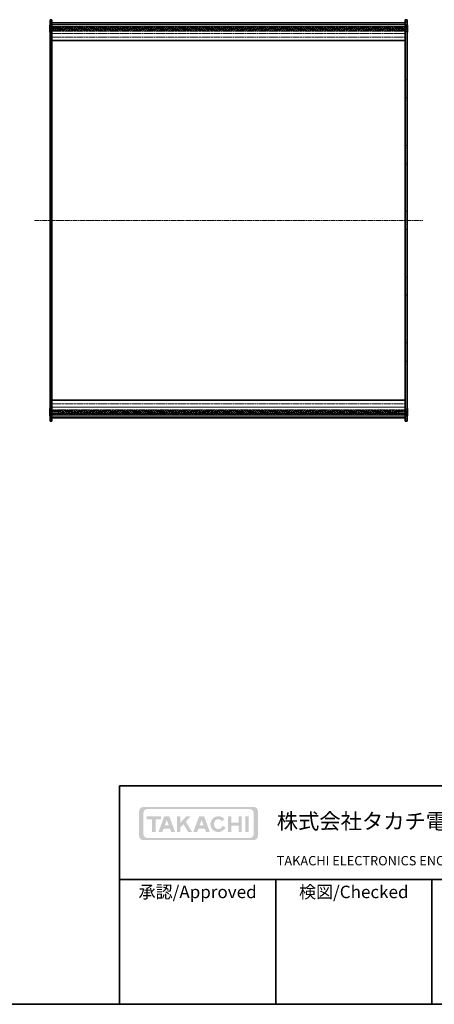
# Model space of a CAD drawing. Units: millimetres. Extents: x 14 to 10612, y 8 to 1975.
# Drawn here: x 1774 to 2238, y 8 to 1112 of the extents above; entities that cross this region are included whole.
import ezdxf
from ezdxf.enums import TextEntityAlignment as Align

# ---------------------------------------------------------------- set-up
doc = ezdxf.new("R2010")
doc.units = ezdxf.units.MM
doc.linetypes.add('CHAIN', pattern=[0.35429999999999995, 0.2362, -0.0295, 0.0591, -0.0295])
doc.linetypes.add('DASHED', pattern=[0.2067, 0.1654, -0.0413])
for name, color, linetype, lineweight in [('Border (ISO)', 7, 'Continuous', 35), ('Centerline (ISO)', 131, 'Continuous', 18), ('Hatch (ISO)', 1, 'Continuous', 18), ('Hidden (ISO)', 7, 'DASHED', 18), ('Hidden Narrow (ISO)', 7, 'DASHED', 18), ('Title (ISO)', 7, 'Continuous', 35), ('Visible (ISO)', 7, 'Continuous', 35), ('Visible Narrow (ISO)', 7, 'Continuous', 25)]:
    doc.layers.add(name, color=color, linetype=linetype, lineweight=lineweight)
doc.styles.add('Note Text (TK)', font='txt')
doc.styles.add('文字スタイル67', font='arial.ttf')

# ---------------------------------------------------------------- blocks, each defined once
blk = doc.blocks.new('図面枠 tk図枠')
at = {"layer": 'Border (ISO)'}
blk.add_line((14.50000000000001, 8.000000000000007), (405.4999999999999, 8.000000000000007), dxfattribs=at)
blk = doc.blocks.new('表題欄 tk表題欄')
at = {"layer": 'Hatch (ISO)'}
h = blk.add_hatch(color=256, dxfattribs=at)
edge = h.paths.add_edge_path(flags=0)
edge.add_arc((95.57537688673352, 236.2990653650367), 0.5958259999999996, 269.9999999999897, 360)
edge.add_line((96.17120288673351, 236.2990653650368), (96.17120288673348, 239.7107813650365))
edge.add_arc((95.5753768867335, 239.7107813650366), 0.5958259999999996, 0, 90.0000000000068)
edge.add_line((95.57537688673342, 240.3066073650366), (79.13710888673356, 240.3066073650366))
edge.add_arc((79.13710888673353, 239.7107813650366), 0.5958259999999996, 89.99999999999744, 180)
edge.add_line((78.54128288673353, 239.7107813650365), (78.54128288673331, 236.2990653650368))
edge.add_arc((79.13710888673332, 236.2990653650365), 0.5958259999999996, 180, 270.0000000000231)
edge.add_line((79.13710888673356, 235.7032393650365), (95.57537688673342, 235.7032393650367))
edge = h.paths.add_edge_path()
edge.add_line((77.83935088673357, 239.9556413650366), (77.83935088673357, 236.0542053650368))
edge.add_arc((78.54128288673346, 236.0542053650367), 0.7019319999998935, 180, 270.0000000000087)
edge.add_line((78.54128288673357, 235.3522733650368), (96.17120288673352, 235.3522733650368))
edge.add_arc((96.17120288673351, 236.0542053650367), 0.7019319999998921, 270, 360)
edge.add_line((96.8731348867334, 236.0542053650368), (96.87313488673352, 239.9556413650366))
edge.add_arc((96.1712028867336, 239.9556413650367), 0.7019319999998921, 0, 90.00000000000873)
edge.add_line((96.17120288673348, 240.6575733650367), (78.54128288673357, 240.6575733650366))
edge.add_arc((78.54128288673357, 239.9556413650366), 0.7019319999999984, 90, 180)
for points in [[(79.07181288673355, 239.1476033650369), (79.07181288673355, 238.6578833650367), (79.92066088673353, 238.6578833650367), (79.92066088673353, 236.6581933650368), (80.50832488673353, 236.6581933650368), (80.50832488673353, 238.6578833650367), (81.35717288673355, 238.6578833650367), (81.35717288673355, 239.1476033650369)], [(85.68407849525303, 236.6581933650368), (84.9434673993943, 237.8918698287545), (84.41792288673358, 237.3246628822781), (84.41792288673358, 236.6581933650368), (83.89555488673355, 236.6581933650368), (83.89555488673355, 239.1476033650369), (84.41792288673358, 239.1476033650369), (84.41792288673358, 238.0993979968839), (85.38913556809511, 239.1476033650369), (86.10696490847272, 239.1476033650369), (85.31925422435492, 238.2974470774499), (86.30334488673353, 236.6581933650368)], [(92.09142939614459, 239.1476033650369), (92.09142939614459, 236.6581933650368), (92.60971639614465, 236.6581933650368), (92.60971639614465, 237.6580383650368), (93.76872039614462, 237.6580383650368), (93.76872039614462, 236.6581933650368), (94.28700739614459, 236.6581933650368), (94.28700739614459, 239.1476033650369), (93.76872039614462, 239.1476033650369), (93.76872039614462, 238.1477583650367), (92.60971639614465, 238.1477583650367), (92.60971639614465, 239.1476033650369)], [(94.84202339614467, 239.1476033650369), (94.84202339614467, 236.6581933650368), (95.36439139614473, 236.6581933650368), (95.36439139614473, 239.1476033650369)]]:
    blk.add_hatch(color=256, dxfattribs=at).paths.add_polyline_path(points)
h = blk.add_hatch(color=256, dxfattribs=at)
h.paths.add_polyline_path([(82.59020695886475, 237.7110913650368), (81.95242681460243, 237.7110913650368), (82.27131688673356, 238.5794973650367)], flags=0)
h.paths.add_polyline_path([(82.77903014574996, 237.1968853650368), (81.76360362771717, 237.1968853650368), (81.56578886050404, 236.6581933650368), (80.94907288673355, 236.6581933650368), (81.86321688673357, 239.1476033650369), (82.67941688673353, 239.1476033650369), (83.59356088673351, 236.6581933650368), (82.97684491296302, 236.6581933650368)])
h = blk.add_hatch(color=256, dxfattribs=at)
h.paths.add_polyline_path([(87.52707281460246, 237.7110913650368), (88.16485295886469, 237.7110913650368), (87.84596288673359, 238.5794973650367)], flags=0)
h.paths.add_polyline_path([(87.14043486050403, 236.6581933650368), (87.3382496277172, 237.1968853650368), (88.35367614574989, 237.1968853650368), (88.551490912963, 236.6581933650368), (89.16820688673343, 236.6581933650368), (88.25406288673352, 239.1476033650369), (87.43786288673356, 239.1476033650369), (86.52371888673358, 236.6581933650368)])
h = blk.add_hatch(color=256, dxfattribs=at)
edge = h.paths.add_edge_path()
edge.add_arc((90.52309888673334, 237.9028983650369), 1.273272000000011, 38.55054079078439, 336.5820184016556)
edge.add_line((91.69149139614446, 237.3968543650369), (91.17255542714857, 237.6216113977801))
edge.add_ellipse((90.52309888673352, 237.9028983650369), major_axis=(0, -0.7998759999999119), ratio=0.8673469387756529, start_angle=128.5505407907963, end_angle=426.582018401653, ccw=False)
edge.add_line((91.09381514418376, 238.3576891122095), (91.51887237036831, 238.6964075050431))
at = {"layer": 'Title (ISO)'}
for p, q in [((74.70882392282105, 244.052739026017), (255.7088239228211, 244.052739026017)), ((74.70882392282105, 209.052739026017), (74.70882392282105, 244.052739026017)), ((149.7088239228211, 244.052739026017), (149.7088239228211, 209.052739026017)), ((230.7088239228211, 244.052739026017), (230.7088239228211, 209.052739026017)), ((255.7088239228211, 244.052739026017), (255.7088239228211, 209.052739026017)), ((243.2088239228211, 239.552739026017), (251.2088239228211, 240.5527390260171)), ((251.2088239228211, 234.552739026017), (251.2088239228211, 240.5527390260171)), ((243.2088239228211, 239.552739026017), (243.2088239228211, 235.552739026017)), ((243.2088239228211, 235.552739026017), (251.2088239228211, 234.552739026017)), ((230.7088239228211, 231.052739026017), (255.7088239228211, 231.052739026017)), ((74.70882392282105, 229.052739026017), (230.7088239228211, 229.052739026017)), ((99.70882392282108, 229.052739026017), (99.70882392282108, 209.052739026017)), ((124.708823922821, 229.052739026017), (124.708823922821, 209.052739026017)), ((230.7088239228211, 220.052739026017), (255.7088239228211, 220.052739026017)), ((149.7088239228211, 216.052739026017), (230.7088239228211, 216.052739026017)), ((255.7088239228211, 209.052739026017), (74.70882392282105, 209.052739026017))]:
    blk.add_line(p, q, dxfattribs=at)
at = {"layer": 'Title (ISO)', "color": 4, "linetype": 'CHAIN', "lineweight": 18, "ltscale": 8.889559745788574}
blk.add_line((238.2088239228211, 241.552739026017), (238.2088239228211, 233.552739026017), dxfattribs=at)
at = {"layer": 'Title (ISO)', "color": 4, "linetype": 'CHAIN', "lineweight": 18, "ltscale": 20.00163269042969}
blk.add_line((252.2088239228211, 237.552739026017), (234.2088239228211, 237.552739026017), dxfattribs=at)
at = {"layer": 'Title (ISO)'}
for radius in [3, 2]:
    blk.add_circle((238.2088239228211, 237.552739026017), radius, dxfattribs=at)
at = {"layer": 'Title (ISO)', "color": 1, "char_height": 2.000000029802322, "line_spacing_factor": 1.5, "style": 'Note Text (TK)'}
for s, insert, attachment_point in [('\\fＭＳ Ｐゴシック|b0|i0;\\H2.0000;品名/Title', (151.708823922821, 242.052739026017), 4), ('\\fＭＳ Ｐゴシック|b0|i0;\\H2.0000;尺度/Scale', (232.7088239228211, 229.052739026017), 4), ('\\fＭＳ Ｐゴシック|b0|i0;\\H2.0000;承認/Approved', (87.20882392282108, 227.052739026017), 5), ('\\fＭＳ Ｐゴシック|b0|i0;\\H2.0000;検図/Checked', (112.208823922821, 227.052739026017), 5), ('\\fＭＳ Ｐゴシック|b0|i0;\\H2.0000;製図/Created', (137.2088239228211, 227.052739026017), 5), ('\\fＭＳ Ｐゴシック|b0|i0;\\H2.0000;作成日/Date', (151.708823922821, 212.552739026017), 4)]:
    blk.add_mtext(s, dxfattribs=dict(at, insert=insert, attachment_point=attachment_point))
at = {"layer": 'Title (ISO)', "color": 7, "line_spacing_factor": 1.5, "style": 'Note Text (TK)'}
for s, insert, char_height, attachment_point in [('株式会社タカチ電機工業', (99.87313488673345, 238.052739026017), 2.5, 4), ('\\fArial|b0|i0;\\H1.4986;TAKACHI ELECTRONICS ENCLOSURE CO., LTD.', (99.87313488673342, 232.052739026017), 1.49859994649887, 4), ('\\fＭＳ Ｐゴシック|b0|i0;\\H2.0000;/', (243.2088239228211, 214.552739026017), 2.000000029802322, 5)]:
    blk.add_mtext(s, dxfattribs=dict(at, insert=insert, char_height=char_height, attachment_point=attachment_point))
at = {"layer": 'Title (ISO)', "color": 7}
for tag, p, height, style in [('<品名>_001', (153.2258693701699, 235.5612617124386), 2.5, 'Note Text (TK)'), ('<Title>_001', (153.4305155958994, 230.5513747487906), 2.000000029802322, '文字スタイル67'), ('<総ページ数>_001', (246.7997329866371, 213.302739026017), 2.5, 'Note Text (TK)'), ('<ページ_No.>_001', (238.0980284456275, 213.302739026017), 2.5, 'Note Text (TK)'), ('作成日_001', (175.632119106648, 211.2601253517655), 2.5, 'Note Text (TK)')]:
    blk.add_attdef(tag, p, '', height=height, dxfattribs=dict(at, style=style))
at = {"layer": 'Title (ISO)', "color": 7, "style": 'Note Text (TK)'}
blk.add_attdef('<尺度>', text='', height=2.5, dxfattribs=at).set_placement((243.2088239228211, 223.5527390260171), align=Align.MIDDLE_CENTER)

msp = doc.modelspace()

# ---------------------------------------------------------------- linework, layer by layer
at = {"layer": 'Centerline (ISO)', "linetype": 'CHAIN', "ltscale": 23.99096870422363}
msp.add_line((1790.238099140686, 886.7718799554699), (2225.238099140686, 886.7718799554699), dxfattribs=at)
at = {"layer": 'Hidden (ISO)', "ltscale": 0.5440990328788758}
for p, q in [((1807.738099140666, 1106.27187995547), (1809.738099140666, 1106.27187995547)), ((1807.738099140666, 1104.07187995547), (1809.738099140666, 1104.07187995547)), ((1809.788099140666, 1106.17187995547), (1807.788099140666, 1106.17187995547)), ((1807.788099140666, 1106.17187995547), (1807.788099140666, 1104.17187995547)), ((1809.788099140666, 1104.17187995547), (1807.788099140666, 1104.17187995547)), ((1809.788099140682, 1104.17187995547), (1809.788099140682, 1106.17187995547)), ((2205.688099140681, 1104.17187995547), (2205.688099140681, 1106.17187995547)), ((2205.688099140666, 1106.17187995547), (2207.688099140666, 1106.17187995547)), ((2205.688099140666, 1104.17187995547), (2207.688099140666, 1104.17187995547)), ((2207.738099140666, 1106.27187995547), (2205.738099140666, 1106.27187995547)), ((2207.738099140666, 1104.07187995547), (2205.738099140666, 1104.07187995547)), ((2207.688099140666, 1106.17187995547), (2207.688099140666, 1104.17187995547)), ((1807.738099140685, 1044.49187995547), (1809.738099140685, 1044.49187995547)), ((2207.738099140684, 1044.49187995547), (2205.738099140685, 1044.49187995547)), ((1807.738099140685, 1024.09187995547), (1809.738099140685, 1024.09187995547)), ((2207.738099140684, 1024.09187995547), (2205.738099140685, 1024.09187995547)), ((1807.738099140685, 970.7318799554698), (1809.738099140685, 970.7318799554698)), ((2207.738099140684, 970.7318799554698), (2205.738099140685, 970.7318799554698)), ((1807.738099140685, 950.3318799554698), (1809.738099140685, 950.3318799554698)), ((2207.738099140684, 950.3318799554698), (2205.738099140685, 950.3318799554698)), ((1807.738099140685, 896.97187995547), (1809.738099140685, 896.97187995547)), ((2207.738099140684, 896.97187995547), (2205.738099140685, 896.97187995547)), ((1807.738099140685, 876.5718799554699), (1809.738099140685, 876.5718799554699)), ((2207.738099140684, 876.5718799554699), (2205.738099140685, 876.5718799554699)), ((1807.738099140685, 823.21187995547), (1809.738099140685, 823.21187995547)), ((2207.738099140684, 823.21187995547), (2205.738099140685, 823.21187995547)), ((1807.738099140685, 802.8118799554697), (1809.738099140685, 802.8118799554697)), ((2207.738099140684, 802.8118799554697), (2205.738099140685, 802.8118799554697)), ((1807.738099140685, 749.4518799554698), (1809.738099140685, 749.4518799554698)), ((2207.738099140684, 749.4518799554698), (2205.738099140685, 749.4518799554698)), ((1807.738099140685, 729.0518799554698), (1809.738099140685, 729.0518799554698)), ((2207.738099140684, 729.0518799554698), (2205.738099140685, 729.0518799554698)), ((1807.738099140666, 669.47187995547), (1809.738099140666, 669.47187995547)), ((1807.738099140666, 667.2718799554699), (1809.738099140666, 667.2718799554699)), ((1809.788099140666, 669.3718799554699), (1807.788099140666, 669.3718799554699)), ((1807.788099140666, 667.3718799554698), (1807.788099140666, 669.3718799554699)), ((1809.788099140666, 667.3718799554698), (1807.788099140666, 667.3718799554698)), ((1809.788099140682, 669.3718799554699), (1809.788099140682, 667.3718799554698)), ((2205.688099140666, 669.3718799554699), (2207.688099140666, 669.3718799554699)), ((2205.688099140681, 669.3718799554699), (2205.688099140681, 667.3718799554698)), ((2205.688099140666, 667.3718799554698), (2207.688099140666, 667.3718799554698)), ((2207.738099140666, 669.47187995547), (2205.738099140666, 669.47187995547)), ((2207.738099140666, 667.2718799554699), (2205.738099140666, 667.2718799554699)), ((2207.688099140666, 667.3718799554698), (2207.688099140666, 669.3718799554699))]:
    msp.add_line(p, q, dxfattribs=at)
at = {"layer": 'Hidden (ISO)', "ltscale": 0.6733119487762452}
for p, q in [((1809.488099140683, 1104.021879955469), (1807.738099140683, 1105.77187995547)), ((2205.988099140683, 1104.021879955469), (2207.738099140683, 1105.77187995547)), ((1809.488099140683, 1099.52187995547), (1807.738099140683, 1097.77187995547)), ((2205.988099140683, 1099.52187995547), (2207.738099140683, 1097.77187995547)), ((1809.488099140683, 674.02187995547), (1807.738099140683, 675.7718799554699)), ((2205.988099140683, 674.02187995547), (2207.738099140683, 675.7718799554699)), ((1809.488099140683, 669.5218799554699), (1807.738099140683, 667.7718799554699)), ((2205.988099140683, 669.5218799554697), (2207.738099140683, 667.7718799554699))]:
    msp.add_line(p, q, dxfattribs=at)
at = {"layer": 'Hidden (ISO)', "ltscale": 0.7695136666297913}
for p, q in [((1809.738099140678, 1103.771879955464), (1807.738099140683, 1105.77187995547)), ((2205.738099140688, 1103.771879955464), (2207.738099140684, 1105.77187995547)), ((1809.738099140678, 1099.771879955475), (1807.738099140683, 1097.77187995547)), ((2205.738099140688, 1099.771879955475), (2207.738099140684, 1097.77187995547)), ((1809.738099140678, 673.7718799554648), (1807.738099140683, 675.7718799554699)), ((2205.738099140688, 673.7718799554648), (2207.738099140684, 675.7718799554699)), ((1809.738099140678, 669.771879955475), (1807.738099140683, 667.7718799554699)), ((2205.738099140688, 669.771879955475), (2207.738099140684, 667.7718799554699))]:
    msp.add_line(p, q, dxfattribs=at)
at = {"layer": 'Hidden (ISO)', "ltscale": 1.923258185386657}
for p, q in [((1809.488099140683, 1104.02187995547), (1809.488099140683, 1099.52187995547)), ((2205.988099140683, 1099.521879955469), (2205.988099140683, 1104.021879955469)), ((1809.488099140683, 674.0218799554699), (1809.488099140683, 669.5218799554699)), ((2205.988099140683, 669.5218799554699), (2205.988099140683, 674.0218799554699))]:
    msp.add_line(p, q, dxfattribs=at)
at = {"layer": 'Hidden (ISO)', "ltscale": 0.0679248794913292}
for p, q in [((1809.738099140683, 1104.021879955469), (1809.488099140683, 1104.021879955469)), ((2205.738099140683, 1104.021879955469), (2205.988099140683, 1104.021879955469)), ((1809.738099140683, 1099.52187995547), (1809.488099140683, 1099.52187995547)), ((2205.738099140683, 1099.52187995547), (2205.988099140683, 1099.52187995547)), ((1809.738099140683, 674.02187995547), (1809.488099140683, 674.02187995547)), ((2205.738099140683, 674.0218799554699), (2205.988099140683, 674.0218799554699)), ((1809.738099140683, 669.5218799554699), (1809.488099140683, 669.5218799554699)), ((2205.738099140683, 669.5218799554699), (2205.988099140683, 669.5218799554699))]:
    msp.add_line(p, q, dxfattribs=at)
at = {"layer": 'Hidden (ISO)', "ltscale": 13.03278923034668}
for p, q in [((2205.738099140682, 1104.07187995547), (1809.738099140682, 1104.07187995547)), ((2205.738099140681, 1103.07187995547), (1809.73809914068, 1103.07187995547)), ((1809.738099140682, 1101.07187995547), (2205.738099140683, 1101.07187995547)), ((2205.738099140685, 1096.27187995547), (1809.738099140685, 1096.27187995547)), ((2205.738099140684, 1092.27187995547), (1809.738099140684, 1092.27187995547)), ((2205.738099140684, 681.2718799554698), (1809.738099140684, 681.2718799554698)), ((2205.738099140685, 677.2718799554698), (1809.738099140685, 677.2718799554698)), ((2205.738099140683, 672.4718799554697), (1809.738099140682, 672.4718799554697)), ((2205.738099140681, 670.4718799554697), (1809.73809914068, 670.4718799554697)), ((2205.738099140682, 669.4718799554697), (1809.738099140682, 669.4718799554697))]:
    msp.add_line(p, q, dxfattribs=at)
at = {"layer": 'Hidden (ISO)', "ltscale": 1.929221630096435}
for p, q in [((1816.828599140683, 1103.77187995547), (1809.738099140683, 1103.77187995547)), ((2198.647599140683, 1103.77187995547), (2205.738099140683, 1103.77187995547)), ((1816.828599140683, 1099.77187995547), (1809.738099140683, 1099.77187995547)), ((2198.647599140683, 1099.77187995547), (2205.738099140683, 1099.77187995547)), ((1816.828599140683, 673.7718799554698), (1809.738099140683, 673.7718799554698)), ((2198.647599140683, 673.7718799554698), (2205.738099140683, 673.7718799554698)), ((1816.828599140683, 669.7718799554698), (1809.738099140683, 669.7718799554698)), ((2198.647599140683, 669.7718799554698), (2205.738099140683, 669.7718799554698))]:
    msp.add_line(p, q, dxfattribs=at)
at = {"layer": 'Hidden (ISO)', "ltscale": 13.02949810028076}
for p, q in [((1809.788099140682, 1106.17187995547), (2205.688099140681, 1106.17187995547)), ((2205.688099140681, 1104.17187995547), (1809.788099140682, 1104.17187995547)), ((2205.688099140684, 1096.17187995547), (1809.788099140684, 1096.17187995547)), ((1809.788099140684, 677.3718799554699), (2205.688099140685, 677.3718799554699)), ((1809.788099140682, 669.3718799554699), (2205.688099140681, 669.3718799554699)), ((2205.688099140681, 667.3718799554698), (1809.788099140682, 667.3718799554698))]:
    msp.add_line(p, q, dxfattribs=at)
at = {"layer": 'Hidden (ISO)', "ltscale": 1.709551692008972}
for p, q in [((1816.828599140683, 1099.77187995547), (1816.828599140683, 1103.77187995547)), ((2198.647599140683, 1103.77187995547), (2198.647599140683, 1099.77187995547)), ((1816.828599140683, 669.7718799554698), (1816.828599140683, 673.7718799554698)), ((2198.647599140683, 673.7718799554698), (2198.647599140683, 669.7718799554698))]:
    msp.add_line(p, q, dxfattribs=at)
at = {"layer": 'Hidden (ISO)', "ltscale": 0.1651745289564133}
for p, q in [((1817.258099140682, 1103.342379955469), (1816.828599140683, 1103.77187995547)), ((2198.218099140685, 1103.342379955468), (2198.647599140683, 1103.77187995547)), ((1817.258099140682, 1100.201379955471), (1816.828599140683, 1099.77187995547)), ((2198.218099140685, 1100.201379955471), (2198.647599140683, 1099.77187995547)), ((1817.258099140682, 673.3423799554688), (1816.828599140683, 673.7718799554698)), ((2198.218099140685, 673.3423799554688), (2198.647599140683, 673.7718799554698)), ((1817.258099140682, 670.201379955471), (1816.828599140683, 669.7718799554698)), ((2198.218099140685, 670.201379955471), (2198.647599140683, 669.7718799554698))]:
    msp.add_line(p, q, dxfattribs=at)
at = {"layer": 'Hidden (ISO)', "ltscale": 0.4080492854118348}
for p, q in [((1808.758099140683, 1103.215255628444), (1807.258099140683, 1103.215255628444)), ((1808.758099140683, 1102.493567791957), (1807.258099140684, 1102.493567791957)), ((1808.758099140683, 1101.050192118983), (1807.258099140684, 1101.050192118983)), ((1808.758099140683, 1100.328504282496), (1807.258099140683, 1100.328504282496)), ((2206.718099140683, 1103.215255628444), (2208.218099140683, 1103.215255628444)), ((2206.718099140684, 1102.493567791956), (2208.218099140684, 1102.493567791956)), ((2206.718099140684, 1101.050192118983), (2208.218099140684, 1101.050192118983)), ((2206.718099140683, 1100.328504282495), (2208.218099140683, 1100.328504282495)), ((1808.758099140683, 673.2152556284439), (1807.258099140683, 673.2152556284439)), ((1808.758099140683, 672.4935677919569), (1807.258099140684, 672.4935677919569)), ((1808.758099140683, 671.0501921189829), (1807.258099140684, 671.0501921189829)), ((1808.758099140683, 670.3285042824958), (1807.258099140683, 670.3285042824958)), ((2206.718099140683, 673.2152556284439), (2208.218099140683, 673.2152556284439)), ((2206.718099140684, 672.4935677919569), (2208.218099140684, 672.4935677919569)), ((2206.718099140684, 671.0501921189829), (2208.218099140684, 671.0501921189829)), ((2206.718099140683, 670.3285042824958), (2208.218099140683, 670.3285042824958))]:
    msp.add_line(p, q, dxfattribs=at)
at = {"layer": 'Hidden (ISO)', "ltscale": 0.1962709128856659}
for p, q in [((1808.758099140683, 1103.215255628444), (1808.758099140683, 1102.8544117102)), ((1808.758099140683, 1102.8544117102), (1808.758099140683, 1102.493567791957)), ((1808.758099140683, 1102.493567791957), (1808.758099140683, 1101.77187995547)), ((1808.758099140683, 1101.77187995547), (1808.758099140683, 1101.050192118983)), ((1808.758099140683, 1101.050192118983), (1808.758099140683, 1100.689348200739)), ((1808.758099140683, 1100.689348200739), (1808.758099140683, 1100.328504282496)), ((2206.718099140684, 1102.8544117102), (2206.718099140683, 1103.215255628444)), ((2206.718099140684, 1102.493567791956), (2206.718099140684, 1102.8544117102)), ((2206.718099140684, 1101.77187995547), (2206.718099140684, 1102.493567791956)), ((2206.718099140684, 1101.050192118983), (2206.718099140684, 1101.77187995547)), ((2206.718099140684, 1100.689348200739), (2206.718099140684, 1101.050192118983)), ((2206.718099140683, 1100.328504282495), (2206.718099140684, 1100.689348200739)), ((1808.758099140683, 673.2152556284439), (1808.758099140683, 672.8544117102005)), ((1808.758099140683, 672.8544117102005), (1808.758099140683, 672.4935677919569)), ((1808.758099140683, 672.4935677919569), (1808.758099140683, 671.7718799554699)), ((1808.758099140683, 671.7718799554699), (1808.758099140683, 671.0501921189829)), ((1808.758099140683, 671.0501921189829), (1808.758099140683, 670.6893482007393)), ((1808.758099140683, 670.6893482007393), (1808.758099140683, 670.3285042824958)), ((2206.718099140684, 672.8544117102005), (2206.718099140683, 673.2152556284439)), ((2206.718099140684, 672.4935677919569), (2206.718099140684, 672.8544117102005)), ((2206.718099140684, 671.7718799554699), (2206.718099140684, 672.4935677919569)), ((2206.718099140684, 671.0501921189829), (2206.718099140684, 671.7718799554699)), ((2206.718099140684, 670.6893482007393), (2206.718099140684, 671.0501921189829)), ((2206.718099140683, 670.3285042824958), (2206.718099140684, 670.6893482007393))]:
    msp.add_line(p, q, dxfattribs=at)
at = {"layer": 'Hidden (ISO)', "ltscale": 0.3926418125629425}
for p, q in [((1809.479786977164, 1101.77187995547), (1808.758099140683, 1103.02187995547)), ((1809.479786977164, 1101.77187995547), (1808.758099140683, 1100.52187995547)), ((2205.996411304202, 1101.77187995547), (2206.718099140683, 1103.02187995547)), ((2205.996411304202, 1101.77187995547), (2206.718099140683, 1100.521879955469)), ((1809.479786977164, 671.7718799554699), (1808.758099140683, 673.0218799554698)), ((1809.479786977164, 671.7718799554699), (1808.758099140683, 670.5218799554698)), ((2205.996411304202, 671.7718799554699), (2206.718099140683, 673.0218799554698)), ((2205.996411304202, 671.7718799554699), (2206.718099140683, 670.5218799554699))]:
    msp.add_line(p, q, dxfattribs=at)
at = {"layer": 'Hidden (ISO)', "ltscale": 2.720895051956176}
for p, q in [((1819.738099140683, 1103.61587995547), (1809.738099140683, 1103.61587995547)), ((1819.738099140683, 1101.811278915359), (1809.738099140682, 1101.811278915359)), ((1809.738099140683, 1099.928300903202), (1819.738099140683, 1099.928300903202)), ((2205.738099140683, 1103.61587995547), (2195.738099140684, 1103.61587995547)), ((2205.738099140683, 1101.811278915359), (2195.738099140683, 1101.811278915359)), ((2195.738099140684, 1099.928300903202), (2205.738099140683, 1099.928300903202)), ((1819.738099140683, 673.6154590077372), (1809.738099140683, 673.6154590077372)), ((2205.738099140683, 673.6154590077372), (2195.738099140684, 673.6154590077372)), ((1809.738099140682, 671.7324809955802), (1819.738099140683, 671.7324809955802)), ((1819.738099140683, 669.9278799554697), (1809.738099140683, 669.9278799554697)), ((2195.738099140683, 671.7324809955802), (2205.738099140683, 671.7324809955802)), ((2205.738099140683, 669.9278799554697), (2195.738099140684, 669.9278799554697))]:
    msp.add_line(p, q, dxfattribs=at)
at = {"layer": 'Hidden (ISO)', "ltscale": 2.149486064910888}
for p, q in [((1809.788099140684, 1096.17187995547), (1809.788099140684, 1088.27187995547)), ((2205.688099140684, 1088.27187995547), (2205.688099140684, 1096.17187995547)), ((1809.788099140684, 685.2718799554698), (1809.788099140684, 677.3718799554699)), ((2205.688099140685, 677.3718799554699), (2205.688099140685, 685.2718799554698))]:
    msp.add_line(p, q, dxfattribs=at)
at = {"layer": 'Hidden (ISO)', "ltscale": 1.342404007911682}
for p, q in [((1817.258099140683, 1100.20137995547), (1817.258099140683, 1103.34237995547)), ((2198.218099140683, 1103.342379955469), (2198.218099140683, 1100.201379955469)), ((1817.258099140683, 670.2013799554697), (1817.258099140683, 673.3423799554699)), ((2198.218099140683, 673.3423799554699), (2198.218099140683, 670.2013799554697))]:
    msp.add_line(p, q, dxfattribs=at)
at = {"layer": 'Hidden (ISO)', "ltscale": 1.565477609634399}
for p, q in [((1819.738099140683, 1103.61587995547), (1819.738099140683, 1099.928300903202)), ((2195.738099140684, 1103.61587995547), (2195.738099140684, 1099.928300903202)), ((1819.738099140683, 673.6154590077372), (1819.738099140683, 669.9278799554697)), ((2195.738099140684, 673.6154590077372), (2195.738099140684, 669.9278799554697))]:
    msp.add_line(p, q, dxfattribs=at)
at = {"layer": 'Hidden (ISO)', "ltscale": 0.0059313671663404}
for p, q in [((1819.749515492445, 1103.59687995547), (1819.738099140683, 1103.61587995547)), ((2195.726682788922, 1103.59687995547), (2195.738099140684, 1103.61587995547)), ((1819.749515492445, 669.9468799554697), (1819.738099140683, 669.9278799554697)), ((2195.726682788922, 669.9468799554697), (2195.738099140684, 669.9278799554697))]:
    msp.add_line(p, q, dxfattribs=at)
at = {"layer": 'Hidden (ISO)', "ltscale": 1.507123231887817}
for p, q in [((1819.749515492445, 1103.59687995547), (1819.749515492445, 1099.957199680072)), ((2195.726682788922, 1099.957199680072), (2195.726682788922, 1103.59687995547)), ((1819.749515492445, 673.5865602308678), (1819.749515492445, 669.9468799554697)), ((2195.726682788922, 669.9468799554697), (2195.726682788922, 673.5865602308678))]:
    msp.add_line(p, q, dxfattribs=at)
at = {"layer": 'Hidden (ISO)', "ltscale": 12.99250698089599}
for p, q in [((2195.726682788922, 1103.59687995547), (1819.749515492445, 1103.59687995547)), ((2195.726682788922, 669.9468799554697), (1819.749515492445, 669.9468799554697))]:
    msp.add_line(p, q, dxfattribs=at)
at = {"layer": 'Hidden (ISO)', "ltscale": 0.5304940342903138}
for p, q in [((1809.738099140684, 1044.29187995547), (1807.788099140685, 1044.29187995547)), ((2205.738099140685, 1044.29187995547), (2207.688099140685, 1044.29187995547)), ((1809.738099140684, 1024.29187995547), (1807.788099140685, 1024.29187995547)), ((2205.738099140685, 1024.29187995547), (2207.688099140685, 1024.29187995547)), ((1809.738099140684, 970.5318799554698), (1807.788099140685, 970.5318799554698)), ((2205.738099140685, 970.5318799554699), (2207.688099140685, 970.5318799554699)), ((1809.738099140684, 950.5318799554698), (1807.788099140685, 950.5318799554698)), ((2205.738099140685, 950.5318799554698), (2207.688099140685, 950.5318799554698)), ((1809.738099140684, 896.7718799554697), (1807.788099140685, 896.7718799554697)), ((2205.738099140685, 896.7718799554697), (2207.688099140685, 896.7718799554697)), ((1809.738099140684, 876.7718799554698), (1807.788099140685, 876.7718799554698)), ((2205.738099140685, 876.7718799554698), (2207.688099140685, 876.7718799554698)), ((1809.738099140684, 823.0118799554698), (1807.788099140685, 823.0118799554698)), ((2205.738099140685, 823.0118799554698), (2207.688099140685, 823.0118799554698)), ((1809.738099140684, 803.0118799554697), (1807.788099140685, 803.0118799554697)), ((2205.738099140685, 803.0118799554699), (2207.688099140685, 803.0118799554699)), ((1809.738099140684, 749.2518799554699), (1807.788099140685, 749.2518799554699)), ((2205.738099140685, 749.2518799554699), (2207.688099140685, 749.2518799554699)), ((1809.738099140684, 729.2518799554698), (1807.788099140685, 729.2518799554698)), ((2205.738099140685, 729.2518799554699), (2207.688099140685, 729.2518799554699))]:
    msp.add_line(p, q, dxfattribs=at)
at = {"layer": 'Hidden (ISO)', "ltscale": 5.441890239715576}
for p, q in [((1807.788099140685, 1044.29187995547), (1807.788099140685, 1024.29187995547)), ((2207.688099140685, 1044.29187995547), (2207.688099140685, 1024.29187995547)), ((1807.788099140685, 970.5318799554698), (1807.788099140685, 950.5318799554698)), ((2207.688099140685, 970.5318799554699), (2207.688099140685, 950.5318799554698)), ((1807.788099140685, 896.7718799554697), (1807.788099140685, 876.7718799554698)), ((2207.688099140685, 896.7718799554697), (2207.688099140685, 876.7718799554698)), ((1807.788099140685, 823.0118799554698), (1807.788099140685, 803.0118799554697)), ((2207.688099140685, 823.0118799554698), (2207.688099140685, 803.0118799554699)), ((1807.788099140685, 749.2518799554699), (1807.788099140685, 729.2518799554698)), ((2207.688099140685, 749.2518799554699), (2207.688099140685, 729.2518799554699))]:
    msp.add_line(p, q, dxfattribs=at)
at = {"layer": 'Hidden (ISO)', "ltscale": 0.0428360961377621}
for points in [[(1819.738099140683, 1101.811278915359), (1819.745772891387, 1101.862672271972), (1819.749515492444, 1101.914864905679), (1819.749515492444, 1101.965685265204)], [(1819.749515492445, 1099.957199680072), (1819.749515492445, 1099.951772136911), (1819.745772891387, 1099.942173407878), (1819.738099140683, 1099.928300903202)], [(2195.726682788921, 1101.965685265204), (2195.726682788921, 1101.914864905679), (2195.730425389979, 1101.862672271972), (2195.738099140683, 1101.811278915359)], [(2195.738099140684, 1099.928300903202), (2195.730425389979, 1099.942173407878), (2195.726682788922, 1099.951772136911), (2195.726682788922, 1099.957199680072)], [(1819.738099140683, 673.6154590077372), (1819.745772891387, 673.6015865030621), (1819.749515492445, 673.5919877740291), (1819.749515492445, 673.5865602308678)], [(2195.726682788922, 673.5865602308678), (2195.726682788922, 673.5919877740291), (2195.730425389979, 673.6015865030621), (2195.738099140684, 673.6154590077372)], [(1819.749515492444, 671.5780746457352), (1819.749515492444, 671.6288950052602), (1819.745772891387, 671.6810876389676), (1819.738099140683, 671.7324809955802)], [(2195.738099140683, 671.7324809955802), (2195.730425389979, 671.6810876389676), (2195.726682788921, 671.6288950052602), (2195.726682788921, 671.5780746457352)]]:
    msp.add_open_spline(points, degree=3, dxfattribs=at)
at = {"layer": 'Hidden Narrow (ISO)', "ltscale": 13.03278923034668}
for p, q in [((2205.738099140683, 1098.962854323689), (1809.738099140683, 1098.962854323689)), ((1809.738099140683, 674.5809055872503), (2205.738099140683, 674.5809055872503))]:
    msp.add_line(p, q, dxfattribs=at)
at = {"layer": 'Hidden Narrow (ISO)', "ltscale": 12.99250698089599}
for p, q in [((2195.726682788921, 1101.965685265204), (1819.749515492444, 1101.965685265204)), ((1819.749515492445, 1099.957199680072), (2195.726682788922, 1099.957199680072)), ((2195.726682788922, 673.5865602308678), (1819.749515492445, 673.5865602308678)), ((1819.749515492444, 671.5780746457352), (2195.726682788921, 671.5780746457352))]:
    msp.add_line(p, q, dxfattribs=at)
at = {"layer": 'Visible (ISO)'}
for p, q in [((1807.258099140683, 1097.77187995547), (1807.258099140683, 1105.77187995547)), ((1807.738099140683, 1105.77187995547), (1807.258099140683, 1105.77187995547)), ((1807.738099140686, 1109.271879955469), (1807.738099140685, 1111.77187995547)), ((1809.738099140685, 1111.77187995547), (1807.738099140685, 1111.77187995547)), ((1807.738099140686, 664.27187995547), (1807.738099140686, 1109.271879955469)), ((1809.738099140685, 1111.77187995547), (1809.738099140686, 1109.271879955469)), ((1809.738099140686, 1109.271879955469), (1809.738099140686, 664.27187995547)), ((2205.738099140685, 1108.27187995547), (1809.738099140685, 1108.27187995547)), ((2205.738099140686, 1109.271879955469), (2205.738099140686, 1111.77187995547)), ((2207.738099140685, 1111.77187995547), (2205.738099140686, 1111.77187995547)), ((2205.738099140686, 664.2718799554699), (2205.738099140686, 1109.271879955469)), ((2207.738099140685, 1111.77187995547), (2207.738099140686, 1109.271879955469)), ((2207.738099140686, 1109.271879955469), (2207.738099140686, 664.2718799554699)), ((2207.738099140684, 1105.77187995547), (2208.218099140683, 1105.77187995547)), ((2208.218099140683, 1105.77187995547), (2208.218099140683, 1097.77187995547)), ((1807.738099140683, 1097.77187995547), (1807.258099140683, 1097.77187995547)), ((2207.738099140684, 1097.77187995547), (2208.218099140683, 1097.77187995547)), ((2205.738099140686, 1088.27187995547), (1809.738099140685, 1088.27187995547)), ((1809.788099140684, 1088.27187995547), (1809.788099140684, 1044.29187995547)), ((2205.688099140685, 1044.29187995547), (2205.688099140684, 1088.27187995547)), ((1809.788099140684, 1044.29187995547), (1809.738099140684, 1044.29187995547)), ((2205.688099140685, 1044.29187995547), (2205.738099140685, 1044.29187995547)), ((1809.788099140684, 1024.29187995547), (1809.738099140684, 1024.29187995547)), ((1809.788099140684, 1024.29187995547), (1809.788099140684, 970.5318799554698)), ((2205.688099140685, 970.5318799554699), (2205.688099140685, 1024.29187995547)), ((2205.688099140685, 1024.29187995547), (2205.738099140685, 1024.29187995547)), ((1809.788099140684, 970.5318799554698), (1809.738099140684, 970.5318799554698)), ((2205.688099140685, 970.5318799554699), (2205.738099140685, 970.5318799554699)), ((1809.788099140684, 950.5318799554698), (1809.738099140684, 950.5318799554698)), ((1809.788099140684, 950.5318799554698), (1809.788099140684, 896.7718799554697)), ((2205.688099140685, 896.7718799554697), (2205.688099140685, 950.5318799554698)), ((2205.688099140685, 950.5318799554698), (2205.738099140685, 950.5318799554698)), ((1809.788099140684, 896.7718799554697), (1809.738099140684, 896.7718799554697)), ((2205.688099140685, 896.7718799554697), (2205.738099140685, 896.7718799554697)), ((1809.788099140684, 876.7718799554698), (1809.738099140684, 876.7718799554698)), ((1809.788099140684, 876.7718799554698), (1809.788099140684, 823.0118799554698)), ((2205.688099140685, 823.0118799554698), (2205.688099140685, 876.7718799554698)), ((2205.688099140685, 876.7718799554698), (2205.738099140685, 876.7718799554698)), ((1809.788099140684, 823.0118799554698), (1809.738099140684, 823.0118799554698)), ((2205.688099140685, 823.0118799554698), (2205.738099140685, 823.0118799554698)), ((1809.788099140684, 803.0118799554697), (1809.738099140684, 803.0118799554697)), ((1809.788099140684, 803.0118799554697), (1809.788099140684, 749.2518799554699)), ((2205.688099140685, 749.2518799554699), (2205.688099140685, 803.0118799554699)), ((2205.688099140685, 803.0118799554699), (2205.738099140685, 803.0118799554699)), ((1809.788099140684, 749.2518799554699), (1809.738099140684, 749.2518799554699)), ((2205.688099140685, 749.2518799554699), (2205.738099140685, 749.2518799554699)), ((1809.788099140684, 729.2518799554698), (1809.738099140684, 729.2518799554698)), ((1809.788099140684, 729.2518799554698), (1809.788099140684, 685.2718799554698)), ((2205.688099140685, 685.2718799554698), (2205.688099140685, 729.2518799554698)), ((2205.688099140685, 729.2518799554699), (2205.738099140685, 729.2518799554699)), ((2205.738099140686, 685.2718799554698), (1809.738099140685, 685.2718799554698)), ((1807.258099140683, 667.7718799554699), (1807.258099140683, 675.7718799554699)), ((1807.738099140683, 675.7718799554699), (1807.258099140683, 675.7718799554699)), ((2207.738099140684, 675.7718799554699), (2208.218099140683, 675.7718799554699)), ((2208.218099140683, 675.7718799554699), (2208.218099140683, 667.7718799554699)), ((1807.738099140683, 667.7718799554699), (1807.258099140683, 667.7718799554699)), ((1807.738099140685, 661.77187995547), (1807.738099140686, 664.27187995547)), ((1809.738099140685, 665.2718799554698), (2205.738099140685, 665.2718799554698)), ((1809.738099140686, 664.2718799554701), (1809.738099140685, 661.77187995547)), ((2205.738099140686, 661.7718799554698), (2205.738099140686, 664.2718799554699)), ((2207.738099140684, 667.7718799554699), (2208.218099140683, 667.7718799554699)), ((2207.738099140686, 664.2718799554699), (2207.738099140685, 661.7718799554698)), ((1807.738099140685, 661.7718799554698), (1809.738099140685, 661.7718799554698)), ((2205.738099140686, 661.7718799554698), (2207.738099140685, 661.7718799554698))]:
    msp.add_line(p, q, dxfattribs=at)
at = {"layer": 'Visible Narrow (ISO)'}
for p, q in [((1807.738099140686, 1109.271879955469), (1809.738099140686, 1109.271879955469)), ((1809.738099140685, 1106.27187995547), (2205.738099140686, 1106.27187995547)), ((2205.738099140686, 1109.271879955469), (2207.738099140686, 1109.271879955469)), ((1809.738099140686, 664.27187995547), (1807.738099140686, 664.27187995547)), ((2205.738099140686, 667.2718799554696), (1809.738099140685, 667.2718799554696)), ((2207.738099140686, 664.2718799554699), (2205.738099140686, 664.2718799554699))]:
    msp.add_line(p, q, dxfattribs=at)

# ---------------------------------------------------------------- block references
at = {"xscale": 7, "yscale": 7, "zscale": 7}
msp.add_blockref('図面枠 tk図枠', (314, -48.00000000000005), dxfattribs=at)
ref = msp.add_blockref('表題欄 tk表題欄', (1362.538232540252, -1455.369173182119), dxfattribs=dict(xscale=7, yscale=7, zscale=7))
ref.add_attrib('<品名>_001', '角型アルミフリーサイズケース', (2435.119318131442, 193.5596588049508), dxfattribs={"layer": 'Title (ISO)', "color": 7, "height": 17.5, "style": 'Note Text (TK)'})
ref.add_attrib('<尺度>_001', '1:7', (3046.137661532811, 100.7141882673945), dxfattribs={"layer": 'Title (ISO)', "color": 7, "height": 17.5, "style": 'Note Text (TK)'})
ref.add_attrib('作成日_001', '2021/01/19', (2594.600112051393, 23.45170428023937), dxfattribs={"layer": 'Title (ISO)', "color": 7, "height": 17.5, "style": 'Note Text (TK)'})
ref.add_attrib('<Title>_001', 'CUSTOM SIZED ALUMINIUM CASE', (2436.551841711549, 158.4904500594149), dxfattribs={"layer": 'Title (ISO)', "color": 7, "height": 14.00000020861625, "style": '文字スタイル67'})
ref.add_attrib('<ページ_No.>_001', '2', (3026.988233098207, 37.71418826739431), dxfattribs={"layer": 'Title (ISO)', "color": 7, "height": 17.5, "style": 'Note Text (TK)'})
ref.add_attrib('<総ページ数>_001', '5', (3089.683833371058, 37.89921555252392), dxfattribs={"layer": 'Title (ISO)', "color": 7, "height": 17.5, "style": 'Note Text (TK)'})

doc.saveas('drawing.dxf')
